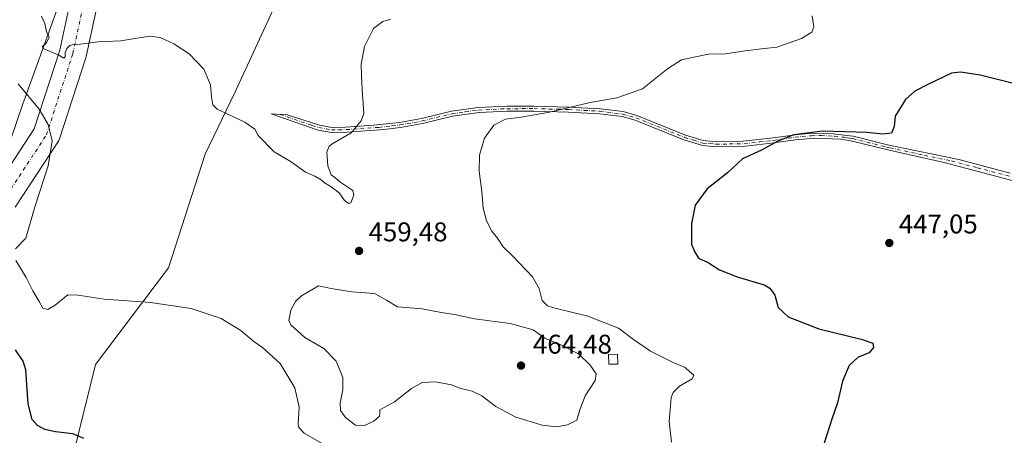
# Model space of a CAD drawing. Units: metres. Extents: x 604350 to 607844, y 4708395 to 4710761.
# Drawn here: x 607078 to 607442, y 4709473 to 4709627 of the extents above; entities that cross this region are included whole.
import ezdxf

# ---------------------------------------------------------------- set-up
doc = ezdxf.new("R2010")
doc.units = ezdxf.units.M
doc.header["$MEASUREMENT"] = 0
doc.linetypes.add('DGN Style 4', pattern=[2.638475, 1.318413, -0.659207, 0.001648, -0.659207])
for name, color, linetype, lineweight in [('Camino Cxs', 7, 'Continuous', 0), ('Camino eje', 30, 'DGN Style 4', 13), ('Comarca CxS', 21, 'Continuous', 0), ('Comunidad Autónoma CxS', 142, 'Continuous', 0), ('Cultivos herbáceos CxS', 92, 'Continuous', 0), ('Cultivos leñosos CxS', 92, 'Continuous', 0), ('Curva de nivel maestra', 30, 'Continuous', 30), ('Curva de nivel normal', 30, 'Continuous', 0), ('Edificación Cxs', 1, 'Continuous', 13), ('Municipio CxS', 4, 'Continuous', 0), ('Pista no pavimentada Cxs', 111, 'Continuous', 0), ('Pista no pavimentada eje', 91, 'DGN Style 4', 0), ('Provincia CxS', 1, 'Continuous', 0), ('Punto de cota en terreno', 7, 'Continuous', 0), ('Rótulo de punto de cota en terreno', 7, 'Continuous', 0)]:
    doc.layers.add(name, color=color, linetype=linetype, lineweight=lineweight)
doc.styles.add('Style-Arial', font='txt')

# ---------------------------------------------------------------- blocks, each defined once
blk = doc.blocks.new('5PATER')
at = {"layer": 'Cultivos leñosos CxS', "linetype": 'Continuous', "lineweight": 0}
h = blk.add_hatch(color=51, dxfattribs=at)
edge = h.paths.add_edge_path()
edge.add_ellipse((0, 0), major_axis=(-0.11, -0.111), ratio=0.999422, start_angle=0, end_angle=360)

msp = doc.modelspace()

# ---------------------------------------------------------------- linework, layer by layer
at = {"layer": 'Camino Cxs', "color": 7, "linetype": 'Continuous', "lineweight": 0}
msp.add_polyline3d([(607449.55, 4709566.13, 446.7), (607419.3, 4709574.11, 447.93), (607399.04, 4709578.65, 448.86), (607385.29, 4709582.05, 449.52), (607383.33, 4709582.37, 449.58), (607381.16, 4709582.72, 449.69), (607371.4, 4709583.18, 450.06), (607364.44, 4709582.55, 450.22), (607356.45, 4709581.39, 450.73), (607345.96, 4709580.18, 451.28), (607334.97, 4709579.96, 451.79), (607329.99, 4709580.41, 452.17), (607323.11, 4709582.52, 452.46), (607305.21, 4709589.77, 453.84), (607300.4, 4709591.12, 454.26), (607292.02, 4709592.16, 454.68), (607280.58, 4709592.8, 455.08), (607267.83, 4709593.12, 455.58), (607257.87, 4709593.1, 456.01), (607247.53, 4709592.62, 456.51), (607237.64, 4709591.23, 457.16), (607226.65, 4709588.57, 457.95), (607218.43, 4709587.1, 459.02), (607212.38, 4709586.35, 459.29), (607198.74, 4709585.38, 460.84), (607193, 4709585.26, 461.52), (607188.08, 4709586.14, 461.56), (607170.73, 4709592.1, 461.29), (607176.62, 4709591.77, 461.66), (607188.52, 4709587.95, 461.69), (607193.14, 4709587.12, 461.75), (607198.1, 4709587.2, 461.29), (607208.55, 4709587.88, 460.31), (607218.15, 4709588.94, 459.22), (607226.27, 4709590.39, 458.07), (607237.29, 4709593.06, 457.29), (607247.18, 4709594.46, 456.56), (607257.83, 4709594.96, 456.08), (607267.78, 4709594.98, 455.69), (607280.65, 4709594.65, 455.22), (607292.19, 4709594.01, 454.89), (607300.76, 4709592.95, 454.63), (607305.81, 4709591.53, 454.12), (607323.73, 4709584.27, 452.78), (607330.35, 4709582.25, 452.41), (607335.03, 4709581.82, 452.23), (607345.01, 4709581.97, 451.86), (607356.21, 4709583.23, 451.17), (607364.22, 4709584.39, 450.73), (607369.19, 4709584.91, 450.58), (607376.35, 4709585.01, 450.36), (607383.31, 4709584.15, 449.98), (607385.66, 4709583.87, 449.88), (607396.43, 4709581.21, 449.4), (607399.48, 4709580.45, 449.28), (607424.78, 4709575.26, 448.37), (607443.76, 4709570.24, 447.51)], dxfattribs=at)
msp.add_polyline3d([(607449.55, 4709566.13, 446.7), (607419.3, 4709574.11, 447.93), (607399.04, 4709578.65, 448.86), (607385.29, 4709582.05, 449.52), (607383.33, 4709582.37, 449.58), (607381.16, 4709582.72, 449.69), (607371.4, 4709583.18, 450.06), (607364.44, 4709582.55, 450.22), (607356.45, 4709581.39, 450.73), (607345.96, 4709580.18, 451.28), (607334.97, 4709579.96, 451.79), (607329.99, 4709580.41, 452.17), (607323.11, 4709582.52, 452.46), (607305.21, 4709589.77, 453.84), (607300.4, 4709591.12, 454.26), (607292.02, 4709592.16, 454.68), (607280.58, 4709592.8, 455.08), (607267.83, 4709593.12, 455.58), (607257.87, 4709593.1, 456.01), (607247.53, 4709592.62, 456.51), (607237.64, 4709591.23, 457.16), (607226.65, 4709588.57, 457.95), (607218.43, 4709587.1, 459.02), (607212.38, 4709586.35, 459.29), (607198.74, 4709585.38, 460.84), (607193, 4709585.26, 461.52), (607188.08, 4709586.14, 461.56), (607170.73, 4709592.1, 461.29), (607176.62, 4709591.77, 461.66), (607188.52, 4709587.95, 461.69), (607193.14, 4709587.12, 461.75), (607198.1, 4709587.2, 461.29), (607208.55, 4709587.88, 460.31), (607218.15, 4709588.94, 459.22), (607226.27, 4709590.39, 458.07), (607237.29, 4709593.06, 457.29), (607247.18, 4709594.46, 456.56), (607257.83, 4709594.96, 456.08), (607267.78, 4709594.98, 455.69), (607280.65, 4709594.65, 455.22), (607292.19, 4709594.01, 454.89), (607300.76, 4709592.95, 454.63), (607305.81, 4709591.53, 454.12), (607323.73, 4709584.27, 452.78), (607330.35, 4709582.25, 452.41), (607335.03, 4709581.82, 452.23), (607345.01, 4709581.97, 451.86), (607356.21, 4709583.23, 451.17), (607364.22, 4709584.39, 450.73), (607369.19, 4709584.91, 450.58), (607376.35, 4709585.01, 450.36), (607383.31, 4709584.15, 449.98), (607385.66, 4709583.87, 449.88), (607396.43, 4709581.21, 449.4), (607399.48, 4709580.45, 449.28), (607424.78, 4709575.26, 448.37), (607443.76, 4709570.24, 447.51)], dxfattribs=at)
at = {"layer": 'Camino eje', "color": 30, "linetype": 'DGN Style 4', "lineweight": 13}
msp.add_polyline3d([(607173.99, 4709591.91, 461.5), (607185.77, 4709587.82, 461.56), (607188.3, 4709587.05, 461.64), (607193.07, 4709586.19, 461.64), (607195.55, 4709586.23, 461.36), (607198.42, 4709586.29, 461.07), (607203.65, 4709586.63, 460.65), (607210.47, 4709587.12, 459.78), (607215.27, 4709587.65, 459.31), (607218.29, 4709588.02, 459.15), (607226.46, 4709589.48, 458.01), (607237.47, 4709592.15, 457.27), (607242.41, 4709592.85, 456.92), (607247.36, 4709593.54, 456.54), (607252.68, 4709593.79, 456.22), (607257.85, 4709594.03, 456.05), (607267.81, 4709594.05, 455.64), (607276.53, 4709593.83, 455.28), (607280.62, 4709593.73, 455.15), (607286.34, 4709593.41, 454.98), (607292.11, 4709593.09, 454.81), (607300.58, 4709592.04, 454.47), (607305.51, 4709590.65, 453.99), (607323.42, 4709583.4, 452.62), (607326.73, 4709582.39, 452.4), (607330.17, 4709581.33, 452.28), (607332.66, 4709581.11, 452.19), (607335, 4709580.89, 452.01), (607339.99, 4709580.97, 451.76), (607345.49, 4709581.08, 451.57), (607351.09, 4709581.71, 451.5), (607356.33, 4709582.31, 450.93), (607364.33, 4709583.47, 450.47), (607366.82, 4709583.73, 450.39), (607370.3, 4709584.05, 450.32), (607373.88, 4709584.1, 450.21), (607378.76, 4709583.87, 450.02), (607382.24, 4709583.44, 449.83), (607383.32, 4709583.26, 449.77), (607384.5, 4709583.12, 449.73), (607385.48, 4709582.96, 449.68), (607397.74, 4709579.93, 449.14), (607399.26, 4709579.55, 449.07), (607412.03, 4709576.79, 448.53), (607422.04, 4709574.69, 448.15), (607431.53, 4709572.18, 447.52), (607446.66, 4709568.19, 446.99)], dxfattribs=at)
at = {"layer": 'Comarca CxS', "color": 21, "linetype": 'Continuous', "lineweight": 0}
msp.add_3dface([(607807.11, 4708447.44), (604384.56, 4708395.27), (604349.9, 4710708.51), (607771.28, 4710760.72)], dxfattribs=at)
at = {"layer": 'Comunidad Autónoma CxS', "color": 142, "linetype": 'Continuous', "lineweight": 0}
msp.add_3dface([(607807.11, 4708447.44), (604384.56, 4708395.27), (604349.9, 4710708.51), (607771.28, 4710760.72)], dxfattribs=at)
at = {"layer": 'Cultivos herbáceos CxS', "color": 92, "linetype": 'Continuous', "lineweight": 0}
for points in [[(607249.45, 4709941.57, 457.27), (607223.69, 4709904.91, 457.13), (607223.2, 4709905.88, 457.31), (607222.3, 4709904.32, 457.36), (607217.09, 4709895.32, 457.3), (607205.21, 4709874.78, 457.06), (607200.3, 4709845.31, 457.34), (607212.86, 4709845.31, 455.26), (607205, 4709821.72, 455.53), (607197.85, 4709807.43, 455.19), (607187.53, 4709793.14, 455.96), (607165.31, 4709777.27, 457.4), (607129.59, 4709700.27, 460.82), (607120.06, 4709686.78, 462.24), (607101.81, 4709649.47, 462.92), (607091.49, 4709630.42, 460.68), (607078.79, 4709595.5, 454.28), (607070.06, 4709570.1, 452.62)], [(607070.06, 4709570.1, 452.62), (607078.79, 4709595.5, 454.28), (607091.49, 4709630.42, 460.68), (607101.81, 4709649.47, 462.92), (607120.06, 4709686.78, 462.24), (607129.59, 4709700.27, 460.82), (607165.31, 4709777.27, 457.4), (607187.53, 4709793.14, 455.96), (607197.85, 4709807.43, 455.19), (607205, 4709821.72, 455.53), (607212.86, 4709845.31, 455.26), (607200.3, 4709845.31, 457.34), (607205.21, 4709874.78, 457.06), (607217.09, 4709895.32, 457.3), (607222.3, 4709904.32, 457.36), (607223.2, 4709905.88, 457.31), (607223.69, 4709904.91, 457.13), (607249.45, 4709941.57, 457.27)], [(607249.45, 4709941.57, 457.27), (607223.69, 4709904.91, 457.13), (607223.2, 4709905.88, 457.31), (607222.3, 4709904.32, 457.36), (607217.09, 4709895.32, 457.3), (607205.21, 4709874.78, 457.06), (607200.3, 4709845.31, 457.34), (607212.86, 4709845.31, 455.26), (607205, 4709821.72, 455.53), (607197.85, 4709807.43, 455.19), (607187.53, 4709793.14, 455.96), (607165.31, 4709777.27, 457.4), (607129.59, 4709700.27, 460.82), (607120.06, 4709686.78, 462.24), (607101.81, 4709649.47, 462.92), (607091.49, 4709630.42, 460.68), (607078.79, 4709595.5, 454.28), (607070.06, 4709570.1, 452.62)], [(607249.45, 4709941.57, 457.27), (607223.69, 4709904.91, 457.13), (607223.2, 4709905.88, 457.31), (607222.3, 4709904.32, 457.36), (607217.09, 4709895.32, 457.3), (607205.21, 4709874.78, 457.06), (607200.3, 4709845.31, 457.34), (607212.86, 4709845.31, 455.26), (607205, 4709821.72, 455.53), (607197.85, 4709807.43, 455.19), (607187.53, 4709793.14, 455.96), (607165.31, 4709777.27, 457.4), (607129.59, 4709700.27, 460.82), (607120.06, 4709686.78, 462.24), (607101.81, 4709649.47, 462.92), (607091.49, 4709630.42, 460.68), (607078.79, 4709595.5, 454.28), (607070.06, 4709570.1, 452.62)], [(607316.12, 4709936.81, 454.48), (607305.8, 4709924.9, 452.69), (607300.25, 4709914.58, 452.41), (607293.9, 4709903.47, 452.31), (607282.96, 4709890.7, 452.29), (607281.2, 4709882.04, 452.41), (607281.99, 4709875.69, 452.32), (607274.05, 4709854.26, 452.53), (607262.14, 4709843.25, 453.22), (607251.03, 4709816.95, 454.15), (607230.4, 4709756.63, 464.38), (607205.79, 4709697.1, 465.96), (607172.45, 4709632.8, 462.31), (607157.37, 4709600.26, 461.35), (607146.26, 4709577.24, 458.89), (607132.76, 4709535.17, 458.4), (607105.78, 4709499.45, 453.04), (607097.84, 4709466.91, 448.11)], [(607262.14, 4709843.25, 453.22), (607251.03, 4709816.95, 454.15), (607230.4, 4709756.63, 464.38), (607205.79, 4709697.1, 465.96), (607172.45, 4709632.8, 462.31), (607157.37, 4709600.26, 461.35), (607146.26, 4709577.24, 458.89), (607132.76, 4709535.17, 458.4), (607105.78, 4709499.45, 453.04), (607097.84, 4709466.91, 448.11), (607073.23, 4709434.36, 443.74), (607065.25, 4709419.53, 441.84)], [(607262.14, 4709843.25, 453.22), (607251.03, 4709816.95, 454.15), (607230.4, 4709756.63, 464.38), (607205.79, 4709697.1, 465.96), (607172.45, 4709632.8, 462.31), (607157.37, 4709600.26, 461.35), (607146.26, 4709577.24, 458.89), (607132.76, 4709535.17, 458.4), (607105.78, 4709499.45, 453.04), (607097.84, 4709466.91, 448.11), (607073.23, 4709434.36, 443.74), (607065.25, 4709419.53, 441.84)], [(607097.84, 4709466.91, 448.11), (607105.78, 4709499.45, 453.04), (607132.76, 4709535.17, 458.4), (607146.26, 4709577.24, 458.89), (607157.37, 4709600.26, 461.35), (607172.45, 4709632.8, 462.31)]]:
    msp.add_polyline3d(points, dxfattribs=at)
at = {"layer": 'Curva de nivel maestra', "color": 30, "linetype": 'Continuous', "lineweight": 30, "elevation": 450, "flags": 128}
for points in [[(607444.96, 4709603.38), (607432.58, 4709606.4), (607425.41, 4709607.48), (607422.07, 4709607.17), (607413.58, 4709603.13), (607408.5, 4709600.46), (607405.04, 4709597.46), (607401.2, 4709591.28), (607400.81, 4709587.4), (607399.82, 4709584.94), (607396.54, 4709584.6), (607390.83, 4709585.28), (607374.34, 4709585.69), (607363.84, 4709584.36), (607357.87, 4709581.98), (607351.8, 4709578.69), (607344.84, 4709575.49), (607339.28, 4709570.3), (607331.72, 4709564.44), (607327.38, 4709558.4), (607325.96, 4709551.54), (607325.98, 4709543.91), (607327.13, 4709541.16), (607328.62, 4709538.77), (607332.13, 4709537.18), (607336.31, 4709534.46), (607342.91, 4709531.88), (607352.88, 4709528.85), (607354.89, 4709527.68), (607356.71, 4709525.01), (607358.03, 4709520.49), (607361.66, 4709517.05), (607372.99, 4709512.58), (607388.64, 4709508.74), (607392.93, 4709507.25), (607393.25, 4709505.75), (607391.58, 4709503.78), (607387.59, 4709502.16), (607384.27, 4709499.04), (607381.8, 4709493.27), (607379.92, 4709485.22), (607377.85, 4709479.16), (607375.05, 4709470.36)], [(607101.45, 4709472.07), (607097.44, 4709473.81), (607091, 4709474.53), (607087.06, 4709475.38), (607084.4, 4709476.9), (607082.45, 4709479.1), (607080.97, 4709484.89), (607080.11, 4709497.45), (607079.13, 4709500.62), (607076.21, 4709504.83)]]:
    msp.add_lwpolyline(points, dxfattribs=at)
at = {"layer": 'Curva de nivel normal', "color": 30, "linetype": 'Continuous', "lineweight": 0, "flags": 128}
for points, elevation in [([(607214.86, 4709627.11), (607212.01, 4709626.28), (607208.46, 4709623.69), (607205.16, 4709617.07), (607203.96, 4709610.54), (607204.06, 4709606.31), (607204.29, 4709601.1), (607204.89, 4709592.28), (607203.97, 4709589.52), (607200.21, 4709585.11), (607193.42, 4709581.17), (607192.18, 4709580.19), (607191.3, 4709577.89), (607191.62, 4709572.9), (607192.88, 4709569.59), (607194.26, 4709568.52), (607196.1, 4709566.98), (607200.84, 4709563.8), (607201.23, 4709562.09), (607200.15, 4709559.24), (607199.33, 4709558.92), (607197.81, 4709560.05), (607195.77, 4709562.93), (607192.53, 4709565.43), (607190.41, 4709566.56), (607189.14, 4709567.74), (607186.77, 4709569.03), (607183.35, 4709570.55), (607178.06, 4709574.37), (607171.79, 4709578.13), (607165.86, 4709584.13), (607164.66, 4709586.46), (607160.91, 4709589.05), (607150.79, 4709593.83), (607149.17, 4709595.44), (607148.68, 4709598.38), (607148.26, 4709602.84), (607145.82, 4709608.68), (607140.45, 4709614.36), (607134.8, 4709618.03), (607131.58, 4709619.48), (607129.73, 4709620.4), (607125.82, 4709620.81), (607120.3, 4709620.04), (607115.16, 4709619.07), (607106.75, 4709618.72), (607100.24, 4709617.88), (607097.71, 4709617.79), (607096.28, 4709617.42), (607095.22, 4709616.35), (607094.65, 4709614.73), (607094.6, 4709613.17), (607094.1, 4709612.66), (607092.03, 4709613.93), (607086.44, 4709616.32), (607086.19, 4709617.08), (607087.72, 4709618.45), (607088.74, 4709620.45), (607087.7, 4709622.63), (607087.04, 4709625.52), (607085.9, 4709628.3)], 460), ([(607318.57, 4709470.7), (607317.76, 4709478.38), (607318.46, 4709487.17), (607319.17, 4709489.02), (607321.54, 4709491.34), (607326.22, 4709494.11), (607326.86, 4709495.47), (607325.37, 4709496.64), (607323.69, 4709498.32), (607319.17, 4709500.17), (607310.81, 4709504.33), (607304.55, 4709508.66), (607299.01, 4709512.87), (607287.69, 4709517.28), (607275.12, 4709520.33), (607272.82, 4709521.12), (607270.85, 4709523.08), (607269.76, 4709527.57), (607267.19, 4709531.82), (607259.93, 4709539.46), (607256.37, 4709542.97), (607254.25, 4709546.2), (607252.16, 4709548.77), (607250.26, 4709552.54), (607248.96, 4709557.24), (607248.53, 4709563.46), (607247.54, 4709570.92), (607247.71, 4709576.79), (607249.49, 4709583.09), (607253.01, 4709587.95), (607257.29, 4709590.15), (607263.1, 4709590.84), (607273.54, 4709592.73), (607288.52, 4709596.36), (607298.44, 4709598), (607307.89, 4709601.32), (607317.11, 4709608.81), (607322.26, 4709612.13), (607326.81, 4709613.11), (607332.25, 4709614.2), (607338.5, 4709614.3), (607345.84, 4709615.48), (607351.84, 4709616.12), (607357.5, 4709616.73), (607366.6, 4709619.98), (607370.45, 4709622.33), (607371.16, 4709624.34), (607370.6, 4709628.34)], 455), ([(607077.22, 4709603.25), (607084.97, 4709593.82), (607088.32, 4709588.13), (607089.74, 4709582.13), (607088.3, 4709572.86), (607083.39, 4709557.73), (607080.05, 4709546.2), (607076.21, 4709542.14)], 455), ([(607076.34, 4709537.9), (607080.18, 4709531.54), (607082.6, 4709526.66), (607084.96, 4709522.72), (607086.4, 4709520.21), (607088.22, 4709519.71), (607090.89, 4709521.31), (607095.55, 4709525.23), (607099.38, 4709525), (607109, 4709523.55), (607126.17, 4709522.3), (607141.16, 4709520.14), (607152.18, 4709516.41), (607159.53, 4709512.02), (607164.27, 4709507.87), (607167.45, 4709505.7), (607174, 4709499.79), (607179.46, 4709490.82), (607181.08, 4709483.64), (607180.66, 4709477.37), (607180.89, 4709476.06), (607182.84, 4709474.06), (607189.35, 4709470.36)], 455), ([(607188.2, 4709528.47), (607181.91, 4709524.8), (607179.7, 4709522.73), (607177.98, 4709519.45), (607177.2, 4709515.71), (607177.95, 4709514.1), (607183.13, 4709509.4), (607190.1, 4709505.38), (607194.74, 4709500.68), (607197.14, 4709494.55), (607197.21, 4709490.05), (607196.18, 4709485.15), (607196.34, 4709482.41), (607198.2, 4709479.83), (607201.83, 4709476.97), (607205.17, 4709476.79), (607208.59, 4709478.48), (607210.74, 4709480.3), (607210.82, 4709481.43), (607210.79, 4709482.7), (607216.21, 4709485.57), (607222.48, 4709490.56), (607226.49, 4709492.71), (607231.42, 4709493), (607237.33, 4709491.86), (607240.71, 4709490.56), (607244.9, 4709489.53), (607248.48, 4709487.76), (607253.66, 4709483.85), (607261.06, 4709479.97), (607270.86, 4709477.02), (607276.19, 4709476.4), (607280.2, 4709477.04), (607283.61, 4709478.88), (607284.74, 4709482.64), (607286.74, 4709487.8), (607290.35, 4709493.47), (607290.77, 4709495.9), (607288.58, 4709499.21), (607284.21, 4709503.38), (607276.92, 4709507.11), (607271.89, 4709509.04), (607267.54, 4709512.24), (607258.94, 4709514.56), (607245.79, 4709516.36), (607238.49, 4709517.93), (607233.46, 4709518.66), (607226.52, 4709519.98), (607217.41, 4709520.71), (607213.28, 4709523.22), (607208.84, 4709525.69), (607200.49, 4709526.32), (607192.86, 4709527.52), (607188.2, 4709528.47)], 460)]:
    msp.add_lwpolyline(points, dxfattribs=dict(at, elevation=elevation))
at = {"layer": 'Edificación Cxs', "color": 1, "linetype": 'Continuous', "lineweight": 13}
msp.add_polyline3d([(607298.78, 4709499.57, 458.02), (607295.42, 4709499.48, 458.99), (607295.3, 4709503.07, 458.67), (607298.67, 4709503.18, 457.69), (607298.78, 4709499.57, 458.02)], dxfattribs=at)
msp.add_3dface([(607298.78, 4709499.57, 458.99), (607295.42, 4709499.48, 458.99), (607295.3, 4709503.07, 458.99), (607298.67, 4709503.18, 458.99)], dxfattribs=at)
at = {"layer": 'Municipio CxS', "color": 4, "linetype": 'Continuous', "lineweight": 0}
msp.add_3dface([(607807.11, 4708447.44), (604384.56, 4708395.27), (604349.9, 4710708.51), (607771.28, 4710760.72)], dxfattribs=at)
at = {"layer": 'Pista no pavimentada Cxs', "color": 111, "linetype": 'Continuous', "lineweight": 0}
for points in [[(607067.42, 4709562.55, 453.01), (607083.14, 4709586.55, 454.15), (607092.59, 4709615.73, 461.26), (607099.31, 4709646.81, 463.15), (607099.5, 4709647.46, 463.06), (607099.71, 4709647.95, 463.04), (607118.34, 4709686.05, 462.94), (607118.78, 4709686.79, 462.92), (607119.35, 4709687.44, 462.88), (607132.19, 4709699.88, 460.96), (607153.81, 4709749.35, 459.85), (607153.85, 4709749.46, 459.85), (607167.82, 4709779.52, 457.52), (607168.24, 4709780.24, 457.51), (607168.76, 4709780.88, 457.5), (607169.39, 4709781.43, 457.48), (607185.26, 4709793.12, 456.13), (607195.3, 4709802.39, 455.32), (607207.57, 4709830.21, 455.9), (607212.28, 4709841.08, 457.44)], [(607067.42, 4709562.55, 453.01), (607083.14, 4709586.55, 454.15), (607092.59, 4709615.73, 461.26), (607099.31, 4709646.81, 463.15)], [(607108.96, 4709644.1, 465.44), (607102.32, 4709613.37, 459.99), (607102.18, 4709612.88, 459.98), (607092.45, 4709582.83, 456.09), (607092.2, 4709582.21, 456), (607091.87, 4709581.63, 455.89), (607076.13, 4709557.6, 453.81)], [(607108.96, 4709644.1, 465.44), (607102.32, 4709613.37, 459.99), (607102.18, 4709612.88, 459.98), (607092.45, 4709582.83, 456.09), (607092.2, 4709582.21, 456), (607091.87, 4709581.63, 455.89), (607076.13, 4709557.6, 453.81)]]:
    msp.add_polyline3d(points, dxfattribs=at)
at = {"layer": 'Pista no pavimentada eje', "color": 91, "linetype": 'DGN Style 4', "lineweight": 0}
msp.add_polyline3d([(606952.9, 4709315.78, 440.5), (607019.53, 4709459.06, 441.67), (607040.7, 4709495.47, 444.09), (607055.52, 4709512.4, 447.07), (607061.87, 4709531.45, 449.5), (607071.6, 4709559.81, 453.45), (607087.69, 4709584.37, 454.86), (607097.43, 4709614.42, 460.46), (607104.2, 4709645.75, 463.79), (607122.83, 4709683.85, 462.99), (607136.38, 4709696.97, 461.18), (607158.39, 4709747.35, 463.73), (607172.36, 4709777.41, 457.92), (607188.45, 4709789.26, 456.41), (607199.45, 4709799.42, 455.32), (607212.15, 4709828.21, 455.64), (607218.15, 4709842.04, 457.4)], dxfattribs=at)
at = {"layer": 'Provincia CxS', "color": 1, "linetype": 'Continuous', "lineweight": 0}
msp.add_3dface([(607807.11, 4708447.44), (604384.56, 4708395.27), (604349.9, 4710708.51), (607771.28, 4710760.72)], dxfattribs=at)

# ---------------------------------------------------------------- block references
at = {"layer": 'Punto de cota en terreno', "color": 7, "linetype": 'Continuous', "lineweight": 0, "xscale": 10, "yscale": 10, "zscale": 10}
for p in [(607399.05, 4709544.36, 447.05), (607203.16, 4709541.43, 459.48), (607263, 4709499, 464.48)]:
    msp.add_blockref('5PATER', p, dxfattribs=at)

# ---------------------------------------------------------------- texts
at = {"layer": 'Rótulo de punto de cota en terreno', "color": 7, "linetype": 'Continuous', "lineweight": 0, "style": 'Style-Arial'}
for s, p in [('447,05', (607402.58, 4709547.89)), ('459,48', (607206.69, 4709544.96)), ('464,48', (607267.41, 4709503.41))]:
    msp.add_text(s, height=7, dxfattribs=at).set_placement(p)

doc.saveas('drawing.dxf')
